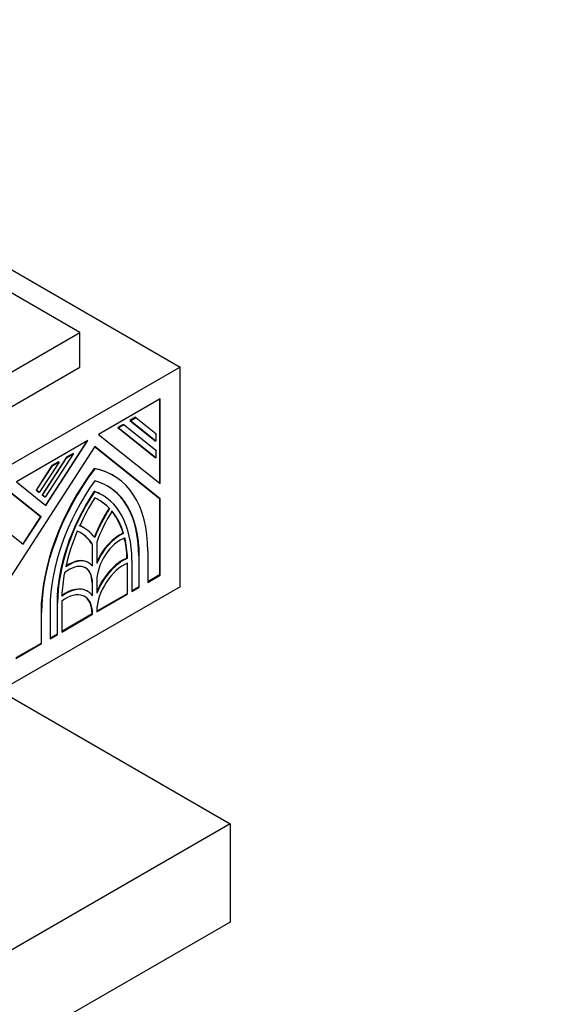
# Model space of a CAD drawing. Units: millimetres. Extents: x 0 to 1478, y 0 to 1758.
# Drawn here: x 384 to 422, y 407 to 476 of the extents above; entities that cross this region are included whole.
import ezdxf
from ezdxf import colors
from ezdxf.entities.mleader import LeaderData, LeaderLine
from ezdxf.math import Vec2, Vec3

# ---------------------------------------------------------------- set-up
doc = ezdxf.new("R2010")
doc.units = ezdxf.units.MM
doc.layers.add('DV5_Défaut', color=7, linetype='Continuous')
doc.layers.add('Défaut', color=7, linetype='Continuous')

# ---------------------------------------------------------------- blocks, each defined once
blk = doc.blocks.new('_DOT')
at = {"color": 0}
blk.add_line((0, 0), (-1, 0), dxfattribs=at)
at = {"color": 0, "const_width": 0.333}
blk.add_lwpolyline([(-0.1665, 0, 1), (0.1665, 0, 1)], format="xyb", close=True, dxfattribs=at)
blk = doc.blocks.new('SE4')
at = {"layer": 'DV5_Défaut', "color": 7, "linetype": 'Continuous'}
for p, q in [((359.893, 472.277), (395.249, 451.864)), ((388.177, 454.314), (359.893, 470.644)), ((359.893, 437.984), (388.177, 454.314)), ((388.177, 451.864), (388.177, 454.314)), ((395.249, 451.864), (359.893, 431.452)), ((359.893, 435.534), (388.177, 451.864)), ((395.249, 436.351), (395.249, 451.864)), ((393.836, 449.629), (389.487, 447.119)), ((393.8, 449.609), (393.8, 443.673)), ((393.836, 443.645), (393.836, 449.629)), ((392.099, 448.321), (391.708, 448.095)), ((391.708, 448.095), (391.743, 448.075)), ((391.708, 448.095), (393.501, 446.663)), ((391.743, 448.075), (392.134, 448.301)), ((393.536, 446.643), (391.743, 448.075)), ((392.099, 448.321), (392.134, 448.301)), ((392.134, 448.301), (393.536, 447.181)), ((391.238, 447.824), (390.847, 447.598)), ((390.847, 447.598), (390.882, 447.578)), ((390.847, 447.598), (393.501, 445.478)), ((390.882, 447.578), (391.273, 447.804)), ((393.536, 445.458), (390.882, 447.578)), ((391.238, 447.824), (391.273, 447.804)), ((391.273, 447.804), (393.536, 445.996)), ((393.536, 447.181), (393.536, 446.643)), ((388.744, 446.69), (383.688, 443.771)), ((388.667, 446.645), (385.745, 442.128)), ((385.777, 442.102), (388.744, 446.69)), ((389.487, 447.119), (393.836, 443.645)), ((393.501, 446.663), (393.536, 446.643)), ((389.218, 446.257), (377.571, 428.247)), ((387.724, 445.755), (385.733, 442.676)), ((387.689, 445.775), (387.223, 445.506)), ((387.258, 445.486), (387.724, 445.755)), ((387.689, 445.775), (387.724, 445.755)), ((389.215, 446.251), (393.8, 442.588)), ((393.836, 442.568), (389.218, 446.257)), ((393.536, 445.996), (393.536, 445.458)), ((386.7, 445.163), (385.31, 443.014)), ((387.223, 445.506), (385.505, 442.85)), ((385.54, 442.83), (387.258, 445.486)), ((386.665, 445.184), (386.198, 444.915)), ((386.234, 444.894), (386.7, 445.163)), ((386.665, 445.184), (386.7, 445.163)), ((387.223, 445.506), (387.258, 445.486)), ((393.501, 445.478), (393.536, 445.458)), ((386.198, 444.915), (385.082, 443.188)), ((385.117, 443.168), (386.234, 444.894)), ((386.198, 444.915), (386.234, 444.894)), ((389.183, 444.702), (389.218, 444.682)), ((383.688, 443.771), (385.777, 442.102)), ((390.551, 444.204), (390.515, 444.224)), ((382.9, 443.316), (385.394, 441.323)), ((385.43, 441.303), (382.905, 443.319)), ((385.082, 443.188), (385.117, 443.168)), ((385.082, 443.188), (385.275, 443.034)), ((385.31, 443.014), (385.117, 443.168)), ((385.275, 443.034), (385.31, 443.014)), ((389.183, 443.098), (389.218, 443.077)), ((385.505, 442.85), (385.54, 442.83)), ((385.505, 442.85), (385.698, 442.696)), ((385.733, 442.676), (385.54, 442.83)), ((385.698, 442.696), (385.733, 442.676)), ((389.756, 442.827), (389.72, 442.847)), ((393.8, 442.588), (393.836, 442.568)), ((393.8, 442.588), (393.8, 437.187)), ((393.836, 437.166), (393.836, 442.568)), ((380.758, 442.079), (384.17, 439.354)), ((390.238, 441.906), (390.274, 441.885)), ((385.394, 441.323), (384.138, 439.38)), ((384.17, 439.354), (385.43, 441.303)), ((385.394, 441.323), (385.43, 441.303)), ((388.431, 440.532), (388.395, 440.552)), ((389.368, 439.515), (389.368, 437.988)), ((391.226, 440.135), (391.262, 440.115)), ((389.033, 439.362), (389.068, 439.342)), ((389.033, 439.362), (389.033, 437.857)), ((389.068, 437.815), (389.068, 439.342)), ((392.966, 438.866), (392.966, 436.664)), ((391.5, 438.384), (391.536, 438.364)), ((391.841, 438.217), (391.841, 436.015)), ((392.331, 438.541), (392.366, 438.52)), ((392.331, 438.541), (392.331, 436.338)), ((392.366, 436.318), (392.366, 438.52)), ((388.797, 438.051), (388.762, 438.071)), ((391.506, 438.002), (391.506, 435.862)), ((391.541, 435.842), (391.541, 438.016)), ((389.368, 436.789), (389.368, 435.897)), ((393.8, 437.187), (392.966, 436.705)), ((392.966, 436.664), (393.836, 437.166)), ((393.8, 437.187), (393.836, 437.166)), ((395.249, 436.351), (359.893, 415.938)), ((388.731, 436.033), (388.696, 436.053)), ((389.033, 436.636), (389.068, 436.616)), ((389.033, 436.636), (389.033, 435.771)), ((389.068, 435.724), (389.068, 436.616)), ((392.331, 436.338), (391.841, 436.056)), ((391.841, 436.015), (392.366, 436.318)), ((392.331, 436.338), (392.366, 436.318)), ((386.894, 435.333), (386.894, 433.159)), ((391.506, 435.862), (389.368, 434.628)), ((389.368, 434.587), (391.541, 435.842)), ((391.506, 435.862), (391.541, 435.842)), ((386.07, 434.885), (386.07, 432.683)), ((386.559, 435.208), (386.595, 435.188)), ((386.559, 435.208), (386.559, 433.006)), ((386.595, 432.986), (386.595, 435.188)), ((389.368, 434.625), (389.368, 434.587)), ((385.435, 434.559), (385.47, 434.539)), ((385.435, 434.559), (385.435, 432.357)), ((385.47, 432.337), (385.47, 434.539)), ((389.033, 434.434), (386.894, 433.2)), ((386.894, 433.159), (389.068, 434.414)), ((389.033, 434.473), (389.068, 434.452)), ((389.033, 434.473), (389.033, 434.434)), ((389.033, 434.434), (389.068, 434.414)), ((389.068, 434.414), (389.068, 434.452)), ((386.559, 433.006), (386.07, 432.724)), ((386.07, 432.683), (386.595, 432.986)), ((386.559, 433.006), (386.595, 432.986)), ((385.435, 432.357), (383.65, 431.327)), ((383.65, 431.286), (385.47, 432.337)), ((385.435, 432.357), (385.47, 432.337)), ((382.521, 429.002), (398.784, 419.613)), ((398.784, 419.613), (359.893, 397.159)), ((398.784, 419.613), (398.784, 412.672)), ((398.784, 412.672), (359.893, 390.219))]:
    blk.add_line(p, q, dxfattribs=at)
for centre, major_axis, start_param, end_param in [((393.68, 439.319), (5.83, 10.098), 1.36233, 2.356194), ((393.715, 439.299), (-5.83, -10.098), 4.503922, 5.497787), ((384.685, 434.127), (-5.83, -10.098), 3.141593, 3.350059), ((384.721, 434.106), (-5.83, -10.098), 2.356194, 3.350059), ((393.715, 439.299), (5.406, 9.363), 1.414273, 2.356194), ((384.721, 434.106), (-5.406, -9.363), 2.356194, 3.298116), ((393.68, 439.319), (5.035, 8.721), 1.468986, 2.356194), ((393.715, 439.299), (-5.035, -8.721), 4.610579, 5.497787), ((384.685, 434.127), (-5.035, -8.721), 3.141593, 3.243403), ((384.721, 434.106), (-5.035, -8.721), 2.356194, 3.243403), ((384.685, 434.127), (-5.406, -9.363), 2.356194, 3.141593), ((393.715, 439.299), (4.823, 8.354), 1.50534, 1.736659), ((384.721, 434.106), (-4.823, -8.354), 2.97573, 3.207049), ((384.685, 434.127), (-4.823, -8.354), 2.97573, 3.141593), ((393.68, 439.319), (3.71, 6.426), 1.500763, 1.815095), ((393.715, 439.299), (-3.71, -6.426), 4.642356, 4.956688), ((393.715, 439.299), (3.498, 6.059), 1.507949, 1.858714), ((384.685, 434.127), (4.823, 8.354), 5.785175, 6.073036), ((384.721, 434.106), (4.823, 8.354), 5.785175, 6.073036), ((393.715, 439.299), (-4.823, -8.354), 4.922538, 5.210399), ((384.721, 434.106), (-3.498, -6.059), 2.853675, 3.20444), ((384.685, 434.127), (-3.71, -6.426), 3.141614, 3.211626), ((384.721, 434.106), (-3.71, -6.426), 2.897294, 3.211626), ((384.685, 434.127), (-3.498, -6.059), 2.853675, 3.141593), ((390.981, 437.762), (1.378, 2.387), 0.659378, 1.76095), ((391.017, 437.741), (-1.378, -2.387), 3.800971, 4.935717), ((391.017, 437.741), (1.166, 2.02), 0.583543, 2.356194), ((384.685, 434.127), (4.823, 8.354), -0.744361, -0.546276), ((384.721, 434.106), (4.823, 8.354), -0.744361, -0.546276), ((387.419, 435.664), (-1.378, -2.387), 2.918264, 4.053011), ((387.384, 435.684), (-1.378, -2.387), 3.141593, 4.028452), ((391.206, 435.728), (1.537, 2.662), 0.649693, 1.793468), ((391.242, 435.707), (-1.537, -2.662), 3.791286, 4.966329), ((387.419, 435.664), (-1.166, -2.02), 2.356194, 4.128846), ((387.384, 435.684), (-1.166, -2.02), 2.356194, 3.141593), ((391.242, 435.707), (1.325, 2.295), 0.624708, 2.356194), ((393.715, 439.299), (-4.823, -8.354), -1.02452, -0.826436), ((387.159, 433.391), (-1.537, -2.662), 3.141595, 4.062696), ((387.194, 433.37), (-1.537, -2.662), 2.887653, 4.062696), ((387.194, 433.37), (-1.325, -2.295), 2.356194, 4.087681), ((387.159, 433.391), (-1.325, -2.295), 2.356194, 3.141593)]:
    blk.add_ellipse(centre, major_axis=major_axis, ratio=0.57735, start_param=start_param, end_param=end_param, dxfattribs=at)

msp = doc.modelspace()

# ---------------------------------------------------------------- block references
at = {"layer": 'Défaut'}
msp.add_blockref('SE4', (0, 0), dxfattribs=at)

# ---------------------------------------------------------------- leaders
at = {"layer": 'Défaut', "color": 7, "linetype": 'Continuous'}
ml = msp.add_multileader_mtext('Standard', dxfattribs=at)
ml.set_content('{\\pxsm0.9;\\fSolid Edge ISO|b1||i0||c0|p34;\\W1.;01/09/2025\\P}', color=256)
ml.set_leader_properties()
ml.set_arrow_properties(name='DOT')
ml.build(insert=Vec2(0, 0))
ml.multileader.update_dxf_attribs({"leader_type": 0, "dogleg_length": 0, "arrow_head_size": 12})
ctx = ml.context
ctx.base_point, ctx.char_height, ctx.arrow_head_size = Vec3(1390.407, 1750.828), 12, 12
notes = []
notes.append((ctx, [(0, (0, 0, 0), (0, 0), (1, 0), 1, [])]))
ctx.mtext.insert = Vec3(1392.407, 1756.828)
for ctx, leaders in notes:
    for number, flags, end, landing, length, lines in leaders:
        leader = LeaderData()
        leader.index, (leader.has_last_leader_line, leader.has_dogleg_vector, leader.attachment_direction) = number, flags
        leader.last_leader_point, leader.dogleg_vector, leader.dogleg_length = Vec3(end), Vec3(landing), length
        for number, points, colour, breaks in lines:
            line = LeaderLine()
            line.index, line.vertices, line.color, line.breaks = number, Vec3.list(points), colors.encode_raw_color(colour), breaks
            leader.lines.append(line)
        ctx.leaders.append(leader)

doc.saveas('drawing.dxf')
